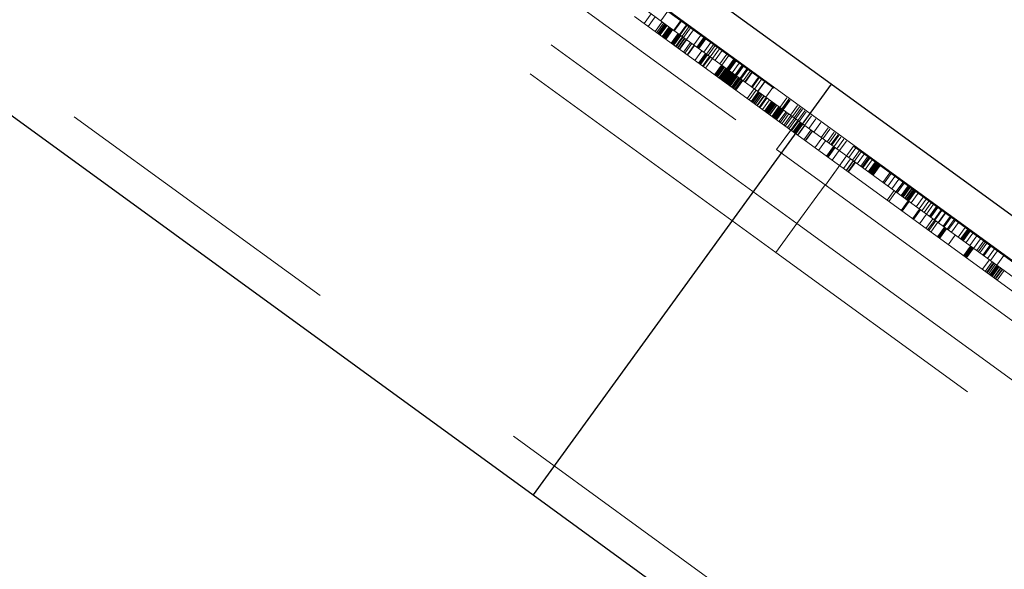
# Model space of a CAD drawing. Units: millimetres. Extents: x 0 to 67.7, y -13.2 to 32.7.
# Drawn here: x 45.4 to 45.9, y -0.6 to -0.4 of the extents above; entities that cross this region are included whole.
import ezdxf

# ---------------------------------------------------------------- set-up
doc = ezdxf.new("R2010")
doc.units = ezdxf.units.MM
doc.linetypes.add('HIDDEN', pattern=[0.1905, 0.127, -0.0635])

msp = doc.modelspace()

# ---------------------------------------------------------------- linework, layer by layer
at = {"color": 7, "linetype": 'Continuous', "lineweight": 25}
for p, q in [((45.78109, -0.37803), (45.39681, -0.09883)), ((45.2722, -0.27034), (45.65648, -0.54954)), ((45.78109, -0.37803), (45.65648, -0.54954)), ((46.43114, -0.85032), (45.78109, -0.37803)), ((45.65648, -0.54954), (46.30653, -1.02183))]:
    msp.add_line(p, q, dxfattribs=at)
at = {"color": 7, "linetype": 'HIDDEN', "lineweight": 18}
for p, q in [((45.77228, -0.39017), (45.38799, -0.11097)), ((45.4707, -0.17162), (45.79043, -0.40392)), ((45.4549, -0.18486), (45.75828, -0.40528)), ((45.76675, -0.43616), (45.44315, -0.20104)), ((45.75794, -0.44829), (45.43433, -0.21318)), ((45.51517, -0.21629), (45.76416, -0.39719)), ((45.28102, -0.25821), (45.6653, -0.53741)), ((45.71377, -0.3544), (45.70259, -0.34628)), ((45.70284, -0.35264), (45.70578, -0.3486)), ((45.70462, -0.35393), (45.70756, -0.34989)), ((45.71279, -0.34751), (45.70985, -0.35155)), ((45.7075, -0.35603), (45.71044, -0.35198)), ((45.70812, -0.35648), (45.71106, -0.35243)), ((45.70867, -0.35687), (45.71161, -0.35283)), ((45.70897, -0.35709), (45.71191, -0.35305)), ((45.70931, -0.35734), (45.71225, -0.3533)), ((45.70952, -0.35749), (45.71246, -0.35345)), ((45.71819, -0.35143), (45.71525, -0.35548)), ((45.71845, -0.35162), (45.71551, -0.35566)), ((45.72062, -0.35319), (45.71768, -0.35724)), ((45.72085, -0.35336), (45.71791, -0.35741)), ((45.72166, -0.35395), (45.71872, -0.358)), ((45.71039, -0.35813), (45.71333, -0.35408)), ((45.71055, -0.35824), (45.71349, -0.3542)), ((45.71083, -0.35845), (45.71377, -0.3544)), ((45.71091, -0.3585), (45.71385, -0.35446)), ((45.71122, -0.35873), (45.71416, -0.35469)), ((45.71123, -0.35874), (45.71417, -0.35469)), ((45.71164, -0.35904), (45.71458, -0.35499)), ((45.71164, -0.35903), (45.71458, -0.35499)), ((45.71195, -0.35926), (45.71489, -0.35521)), ((45.75182, -0.38204), (45.71377, -0.3544)), ((45.71422, -0.3609), (45.71716, -0.35686)), ((45.71447, -0.36109), (45.71741, -0.35705)), ((45.7148, -0.36133), (45.71774, -0.35728)), ((45.71513, -0.36157), (45.71807, -0.35753)), ((45.71813, -0.35757), (45.71519, -0.36161)), ((45.71823, -0.35764), (45.71529, -0.36169)), ((45.72234, -0.35444), (45.7194, -0.35849)), ((45.72349, -0.35528), (45.72055, -0.35933)), ((45.72662, -0.35756), (45.72368, -0.3616)), ((45.71894, -0.35816), (45.716, -0.3622)), ((45.71904, -0.35823), (45.7161, -0.36227)), ((45.71619, -0.36234), (45.71913, -0.35829)), ((45.71631, -0.36243), (45.71925, -0.35838)), ((45.71686, -0.36283), (45.7198, -0.35878)), ((45.71702, -0.36294), (45.71996, -0.3589)), ((45.71759, -0.36336), (45.72053, -0.35931)), ((45.71771, -0.36345), (45.72065, -0.3594)), ((45.71928, -0.36458), (45.72222, -0.36054)), ((45.71993, -0.36506), (45.72287, -0.36101)), ((45.72085, -0.36573), (45.72379, -0.36168)), ((45.72103, -0.36585), (45.72397, -0.36181)), ((45.72786, -0.35846), (45.72493, -0.36251)), ((45.72789, -0.35848), (45.72495, -0.36252)), ((45.72826, -0.35875), (45.72532, -0.36279)), ((45.72846, -0.3589), (45.72552, -0.36294)), ((45.72863, -0.35902), (45.72569, -0.36306)), ((45.73081, -0.3606), (45.72787, -0.36465)), ((45.73195, -0.36143), (45.72901, -0.36548)), ((45.73254, -0.36186), (45.72961, -0.36591)), ((45.72405, -0.36805), (45.72699, -0.364)), ((45.72559, -0.36917), (45.72853, -0.36512)), ((45.72559, -0.36917), (45.72853, -0.36512)), ((45.72569, -0.36924), (45.72863, -0.36519)), ((45.72599, -0.36946), (45.72893, -0.36542)), ((45.72601, -0.36947), (45.72895, -0.36543)), ((45.72625, -0.36965), (45.72919, -0.36561)), ((45.7265, -0.36983), (45.72944, -0.36578)), ((45.72729, -0.3704), (45.73023, -0.36636)), ((45.73348, -0.36254), (45.73054, -0.36659)), ((45.73436, -0.36318), (45.73142, -0.36722)), ((45.73546, -0.36398), (45.73252, -0.36802)), ((45.73743, -0.36541), (45.73449, -0.36946)), ((45.73834, -0.36607), (45.7354, -0.37011)), ((45.72763, -0.37065), (45.73057, -0.36661)), ((45.72848, -0.37127), (45.73142, -0.36722)), ((45.73229, -0.37403), (45.73523, -0.36999)), ((45.7324, -0.37411), (45.73533, -0.37007)), ((45.73261, -0.37427), (45.73555, -0.37023)), ((45.73271, -0.37434), (45.73565, -0.3703)), ((45.73277, -0.37439), (45.73571, -0.37034)), ((45.73293, -0.3745), (45.73586, -0.37045)), ((45.74041, -0.36758), (45.73747, -0.37162)), ((45.74053, -0.36766), (45.73759, -0.3717)), ((45.74071, -0.36779), (45.73777, -0.37184)), ((45.74109, -0.36807), (45.73815, -0.37211)), ((45.74135, -0.36826), (45.73841, -0.3723)), ((45.74265, -0.36921), (45.73972, -0.37325)), ((45.74389, -0.3701), (45.74095, -0.37415)), ((45.74415, -0.37029), (45.74121, -0.37433)), ((45.73304, -0.37458), (45.73598, -0.37054)), ((45.73332, -0.37478), (45.73626, -0.37074)), ((45.73335, -0.3748), (45.73628, -0.37076)), ((45.73335, -0.37481), (45.73629, -0.37076)), ((45.73337, -0.37482), (45.73631, -0.37077)), ((45.73353, -0.37494), (45.73647, -0.37089)), ((45.7341, -0.37535), (45.73704, -0.37131)), ((45.7343, -0.37549), (45.73723, -0.37145)), ((45.73431, -0.3755), (45.73725, -0.37146)), ((45.73434, -0.37552), (45.73728, -0.37148)), ((45.73435, -0.37553), (45.73729, -0.37149)), ((45.73444, -0.3756), (45.73738, -0.37155)), ((45.73445, -0.3756), (45.73739, -0.37156)), ((45.73445, -0.37561), (45.73739, -0.37156)), ((45.73446, -0.37561), (45.7374, -0.37157)), ((45.73448, -0.37563), (45.73742, -0.37158)), ((45.73459, -0.37571), (45.73753, -0.37166)), ((45.73461, -0.37572), (45.73754, -0.37167)), ((45.73466, -0.37576), (45.7376, -0.37171)), ((45.73476, -0.37583), (45.7377, -0.37179)), ((45.73477, -0.37584), (45.73771, -0.37179)), ((45.73477, -0.37584), (45.73771, -0.37179)), ((45.73499, -0.376), (45.73793, -0.37195)), ((45.73505, -0.37604), (45.73798, -0.37199)), ((45.7352, -0.37615), (45.73814, -0.37211)), ((45.73522, -0.37616), (45.73815, -0.37212)), ((45.73541, -0.3763), (45.73835, -0.37226)), ((45.73542, -0.37631), (45.73836, -0.37226)), ((45.73542, -0.37631), (45.73836, -0.37227)), ((45.73551, -0.37638), (45.73845, -0.37233)), ((45.73574, -0.37654), (45.73868, -0.3725)), ((45.73585, -0.37662), (45.73879, -0.37258)), ((45.73586, -0.37663), (45.7388, -0.37258)), ((45.73596, -0.3767), (45.7389, -0.37266)), ((45.73601, -0.37674), (45.73895, -0.3727)), ((45.73604, -0.37676), (45.73898, -0.37272)), ((45.73607, -0.37678), (45.739, -0.37273)), ((45.73613, -0.37683), (45.73907, -0.37278)), ((45.73625, -0.37691), (45.73919, -0.37287)), ((45.73629, -0.37694), (45.73923, -0.37289)), ((45.73634, -0.37698), (45.73928, -0.37293)), ((45.73644, -0.37705), (45.73938, -0.37301)), ((45.73661, -0.37717), (45.73954, -0.37313)), ((45.73671, -0.37725), (45.73965, -0.3732)), ((45.73682, -0.37733), (45.73976, -0.37328)), ((45.73692, -0.3774), (45.73986, -0.37335)), ((45.73693, -0.37741), (45.73987, -0.37336)), ((45.73715, -0.37756), (45.74008, -0.37352)), ((45.73724, -0.37764), (45.74018, -0.37359)), ((45.73735, -0.37771), (45.74029, -0.37367)), ((45.73737, -0.37773), (45.74031, -0.37368)), ((45.73747, -0.3778), (45.74041, -0.37375)), ((45.73756, -0.37787), (45.7405, -0.37382)), ((45.73758, -0.37788), (45.74052, -0.37383)), ((45.73765, -0.37793), (45.74059, -0.37388)), ((45.73771, -0.37797), (45.74064, -0.37393)), ((45.73789, -0.3781), (45.74083, -0.37406)), ((45.7379, -0.37811), (45.74084, -0.37407)), ((45.73793, -0.37814), (45.74087, -0.37409)), ((45.73794, -0.37814), (45.74088, -0.37409)), ((45.73795, -0.37815), (45.74089, -0.3741)), ((45.73799, -0.37818), (45.74093, -0.37413)), ((45.7381, -0.37826), (45.74104, -0.37421)), ((45.73822, -0.37835), (45.74116, -0.3743)), ((45.73826, -0.37837), (45.7412, -0.37433)), ((45.73833, -0.37843), (45.74127, -0.37438)), ((45.73837, -0.37845), (45.74131, -0.37441)), ((45.73844, -0.3785), (45.74138, -0.37446)), ((45.7385, -0.37855), (45.74144, -0.3745)), ((45.73851, -0.37855), (45.74145, -0.37451)), ((45.73855, -0.37858), (45.74149, -0.37454)), ((45.73858, -0.3786), (45.74151, -0.37456)), ((45.74446, -0.37052), (45.74152, -0.37456)), ((45.74584, -0.37152), (45.7429, -0.37556)), ((45.7462, -0.37178), (45.74326, -0.37583)), ((45.74624, -0.37181), (45.7433, -0.37586)), ((45.74718, -0.37249), (45.74424, -0.37654)), ((45.7479, -0.37302), (45.74496, -0.37706)), ((45.74811, -0.37317), (45.74518, -0.37722)), ((45.73866, -0.37866), (45.7416, -0.37462)), ((45.73869, -0.37869), (45.74163, -0.37464)), ((45.73876, -0.37874), (45.7417, -0.37469)), ((45.73888, -0.37882), (45.74182, -0.37478)), ((45.73943, -0.37922), (45.74236, -0.37518)), ((45.7395, -0.37928), (45.74244, -0.37523)), ((45.73957, -0.37932), (45.7425, -0.37528)), ((45.73974, -0.37945), (45.74267, -0.3754)), ((45.73994, -0.37959), (45.74288, -0.37555)), ((45.73999, -0.37963), (45.74293, -0.37559)), ((45.74006, -0.37968), (45.743, -0.37564)), ((45.7402, -0.37978), (45.74314, -0.37574)), ((45.74071, -0.38015), (45.74365, -0.37611)), ((45.74082, -0.38023), (45.74375, -0.37618)), ((45.74095, -0.38033), (45.74389, -0.37628)), ((45.7412, -0.38051), (45.74414, -0.37646)), ((45.75065, -0.37501), (45.74771, -0.37906)), ((45.75068, -0.37504), (45.74774, -0.37908)), ((45.75102, -0.37528), (45.74808, -0.37933)), ((45.75194, -0.37595), (45.749, -0.38)), ((45.75329, -0.37693), (45.75035, -0.38098)), ((45.75336, -0.37698), (45.75042, -0.38103)), ((45.7534, -0.37701), (45.75046, -0.38106)), ((45.74888, -0.37991), (45.74595, -0.38396)), ((45.74892, -0.37994), (45.74598, -0.38398)), ((45.74969, -0.3805), (45.74675, -0.38455)), ((45.74973, -0.38053), (45.74679, -0.38457)), ((45.74763, -0.38518), (45.75057, -0.38114)), ((45.75096, -0.38142), (45.74803, -0.38547)), ((45.74811, -0.38553), (45.75105, -0.38149)), ((45.74828, -0.38566), (45.75122, -0.38161)), ((45.74878, -0.38602), (45.75172, -0.38197)), ((45.74888, -0.38609), (45.75182, -0.38204)), ((45.74935, -0.38643), (45.75229, -0.38239)), ((45.78444, -0.40575), (45.75182, -0.38204)), ((45.75664, -0.37936), (45.7537, -0.38341)), ((45.75005, -0.38694), (45.75299, -0.3829)), ((45.75013, -0.38699), (45.75307, -0.38295)), ((45.75095, -0.38759), (45.75389, -0.38355)), ((45.75129, -0.38784), (45.75423, -0.3838)), ((45.75234, -0.3886), (45.75528, -0.38456)), ((45.75318, -0.38922), (45.75612, -0.38517)), ((45.75331, -0.38931), (45.75625, -0.38526)), ((45.75337, -0.38935), (45.75631, -0.38531)), ((45.75366, -0.38956), (45.7566, -0.38551)), ((45.75375, -0.38963), (45.75669, -0.38558)), ((45.75397, -0.38979), (45.75691, -0.38575)), ((45.75425, -0.38999), (45.75719, -0.38594)), ((45.75443, -0.39012), (45.75737, -0.38608)), ((45.75449, -0.39017), (45.75743, -0.38612)), ((45.75471, -0.39033), (45.75765, -0.38628)), ((45.75484, -0.39042), (45.75778, -0.38638)), ((45.75535, -0.39079), (45.75829, -0.38674)), ((45.75541, -0.39083), (45.75835, -0.38679)), ((45.76251, -0.38363), (45.75957, -0.38767)), ((45.76342, -0.38429), (45.76048, -0.38833)), ((45.76357, -0.3844), (45.76063, -0.38845)), ((45.76389, -0.38463), (45.76095, -0.38868)), ((45.76706, -0.38694), (45.76412, -0.39098)), ((45.75621, -0.39142), (45.75915, -0.38737)), ((45.75621, -0.39142), (45.75915, -0.38737)), ((45.75655, -0.39166), (45.75948, -0.38761)), ((45.7568, -0.39184), (45.75974, -0.3878)), ((45.75686, -0.39188), (45.7598, -0.38784)), ((45.75686, -0.39189), (45.7598, -0.38785)), ((45.757, -0.39199), (45.75994, -0.38794)), ((45.75707, -0.39204), (45.76001, -0.38799)), ((45.75749, -0.39235), (45.76043, -0.3883)), ((45.7576, -0.39243), (45.76054, -0.38838)), ((45.75797, -0.39269), (45.76091, -0.38865)), ((45.75801, -0.39273), (45.76095, -0.38868)), ((45.75807, -0.39276), (45.76101, -0.38872)), ((45.75826, -0.39291), (45.7612, -0.38886)), ((45.75827, -0.39291), (45.76121, -0.38887)), ((45.75927, -0.39364), (45.7622, -0.38959)), ((45.75978, -0.39401), (45.76272, -0.38996)), ((45.76043, -0.39448), (45.76337, -0.39044)), ((45.76124, -0.39507), (45.76418, -0.39103)), ((45.76783, -0.3875), (45.76489, -0.39154)), ((45.76859, -0.38805), (45.76565, -0.39209)), ((45.76914, -0.38845), (45.7662, -0.39249)), ((45.76915, -0.38846), (45.76621, -0.3925)), ((45.77004, -0.3891), (45.7671, -0.39315)), ((45.77007, -0.38913), (45.76714, -0.39317)), ((45.7706, -0.38951), (45.76766, -0.39355)), ((46.42232, -0.86245), (45.77228, -0.39017)), ((45.7671, -0.39315), (45.75828, -0.40528)), ((45.76183, -0.3955), (45.76477, -0.39146)), ((45.76275, -0.39617), (45.76569, -0.39212)), ((45.76337, -0.39662), (45.76631, -0.39257)), ((45.76452, -0.39745), (45.76746, -0.39341)), ((45.76516, -0.39792), (45.7681, -0.39387)), ((45.76539, -0.39808), (45.76833, -0.39404)), ((45.76576, -0.39836), (45.7687, -0.39431)), ((45.76578, -0.39837), (45.76872, -0.39432)), ((45.76588, -0.39844), (45.76882, -0.39439)), ((45.76625, -0.39871), (45.76919, -0.39467)), ((45.77286, -0.39115), (45.76992, -0.39519)), ((45.77466, -0.39246), (45.77172, -0.39651)), ((45.77678, -0.394), (45.77384, -0.39804)), ((45.75828, -0.40528), (45.76416, -0.39719)), ((45.76416, -0.39719), (46.38507, -0.84831)), ((45.76701, -0.39926), (45.76995, -0.39522)), ((45.7671, -0.39933), (45.77004, -0.39528)), ((45.76968, -0.4012), (45.77262, -0.39716)), ((45.7697, -0.40122), (45.77264, -0.39717)), ((45.77026, -0.40162), (45.7732, -0.39758)), ((45.7703, -0.40165), (45.77324, -0.39761)), ((45.77982, -0.39621), (45.77688, -0.40025)), ((45.78059, -0.39677), (45.77765, -0.40082)), ((45.78228, -0.398), (45.77934, -0.40204)), ((45.78301, -0.39852), (45.78007, -0.40257)), ((45.78395, -0.39921), (45.78101, -0.40325)), ((45.77427, -0.40453), (45.77721, -0.40049)), ((45.7758, -0.40565), (45.77874, -0.4016)), ((45.78425, -0.39943), (45.78131, -0.40347)), ((45.78517, -0.4001), (45.78223, -0.40414)), ((45.7864, -0.40099), (45.78346, -0.40504)), ((45.78743, -0.40174), (45.78449, -0.40578)), ((45.75828, -0.40528), (46.37919, -0.8564)), ((45.79043, -0.40392), (45.77868, -0.4201)), ((45.77909, -0.40804), (45.78203, -0.404)), ((45.77957, -0.40839), (45.78251, -0.40435)), ((45.77959, -0.4084), (45.78253, -0.40436)), ((45.77978, -0.40854), (45.78272, -0.40449)), ((45.7815, -0.40979), (45.78444, -0.40575)), ((45.82092, -0.43225), (45.78444, -0.40575)), ((45.79136, -0.40459), (45.78842, -0.40864)), ((45.79289, -0.4057), (45.78995, -0.40975)), ((45.79043, -0.40392), (46.02284, -0.57277)), ((45.79365, -0.40625), (45.79071, -0.4103)), ((45.7949, -0.40716), (45.79196, -0.41121)), ((45.77868, -0.4201), (45.78749, -0.40796)), ((45.78618, -0.41319), (45.78912, -0.40915)), ((45.78629, -0.41327), (45.78923, -0.40923)), ((45.78733, -0.41402), (45.79027, -0.40998)), ((45.78744, -0.4141), (45.79038, -0.41006)), ((45.78805, -0.41455), (45.79099, -0.4105)), ((45.78825, -0.41469), (45.79119, -0.41065)), ((45.79637, -0.40823), (45.79343, -0.41228)), ((45.79681, -0.40855), (45.79387, -0.4126)), ((45.797, -0.40869), (45.79406, -0.41274)), ((45.79726, -0.40888), (45.79432, -0.41292)), ((45.79826, -0.40961), (45.79532, -0.41365)), ((45.79949, -0.4105), (45.79655, -0.41455)), ((45.79978, -0.41071), (45.79684, -0.41475)), ((45.80006, -0.41091), (45.79712, -0.41496)), ((45.80046, -0.41121), (45.79752, -0.41525)), ((45.80085, -0.41148), (45.79791, -0.41553)), ((45.80116, -0.41171), (45.79822, -0.41576)), ((45.80156, -0.412), (45.79862, -0.41605)), ((45.80562, -0.41496), (45.80269, -0.419)), ((45.80618, -0.41536), (45.80324, -0.4194)), ((45.80773, -0.41649), (45.80479, -0.42053)), ((45.8094, -0.4177), (45.80646, -0.42174)), ((45.81112, -0.41895), (45.80818, -0.42299)), ((45.81154, -0.41926), (45.8086, -0.4233)), ((45.8116, -0.4193), (45.80866, -0.42334)), ((45.77851, -0.41998), (45.76675, -0.43616)), ((46.42572, -0.8902), (45.77851, -0.41998)), ((45.80737, -0.4224), (45.80443, -0.42645)), ((45.80818, -0.42299), (45.80524, -0.42704)), ((45.81326, -0.4205), (45.81032, -0.42455)), ((45.81345, -0.42064), (45.81051, -0.42469)), ((45.81374, -0.42085), (45.8108, -0.4249)), ((45.81411, -0.42112), (45.81117, -0.42517)), ((45.81477, -0.4216), (45.81183, -0.42564)), ((45.81491, -0.42171), (45.81197, -0.42575)), ((45.81538, -0.42205), (45.81244, -0.42609)), ((45.81564, -0.42223), (45.8127, -0.42628)), ((45.81596, -0.42247), (45.81302, -0.42651)), ((45.81638, -0.42277), (45.81344, -0.42681)), ((45.81743, -0.42353), (45.81449, -0.42758)), ((45.81032, -0.43073), (45.81326, -0.42668)), ((45.81054, -0.43089), (45.81348, -0.42684)), ((45.81054, -0.43089), (45.81348, -0.42685)), ((45.81074, -0.43103), (45.81368, -0.42699)), ((45.81961, -0.42512), (45.81667, -0.42916)), ((45.82083, -0.426), (45.81789, -0.43005)), ((45.82197, -0.42683), (45.81903, -0.43088)), ((45.82294, -0.42754), (45.82, -0.43158)), ((45.81511, -0.43421), (45.81805, -0.43016)), ((45.81531, -0.43435), (45.81825, -0.43031)), ((45.81531, -0.43436), (45.81825, -0.43031)), ((45.81553, -0.43451), (45.81847, -0.43047)), ((45.82382, -0.42817), (45.82088, -0.43222)), ((45.82507, -0.42909), (45.82213, -0.43313)), ((45.82539, -0.42931), (45.82245, -0.43336)), ((45.8257, -0.42954), (45.82277, -0.43359)), ((45.82706, -0.43053), (45.82413, -0.43458)), ((45.82738, -0.43076), (45.82444, -0.43481)), ((45.82872, -0.43174), (45.82578, -0.43578)), ((45.82882, -0.43181), (45.82588, -0.43585)), ((45.82891, -0.43187), (45.82597, -0.43592)), ((45.76675, -0.43616), (45.75794, -0.44829)), ((46.41397, -0.90638), (45.76675, -0.43616)), ((45.82092, -0.43225), (45.81798, -0.4363)), ((45.82061, -0.43821), (45.82355, -0.43416)), ((45.82092, -0.43225), (45.84721, -0.45135)), ((45.82142, -0.43879), (45.82436, -0.43475)), ((45.82485, -0.4351), (45.82191, -0.43915)), ((45.82566, -0.43569), (45.82272, -0.43974)), ((45.83087, -0.4333), (45.82793, -0.43734)), ((45.83114, -0.4335), (45.82821, -0.43754)), ((45.83126, -0.43358), (45.82832, -0.43763)), ((45.83252, -0.4345), (45.82958, -0.43854)), ((45.833, -0.43485), (45.83006, -0.43889)), ((45.83429, -0.43578), (45.83135, -0.43983)), ((45.82557, -0.44181), (45.82851, -0.43777)), ((45.82583, -0.442), (45.82877, -0.43796)), ((45.82615, -0.44223), (45.82909, -0.43819)), ((45.8264, -0.44241), (45.82934, -0.43836)), ((45.83707, -0.4378), (45.83413, -0.44185)), ((45.83816, -0.43859), (45.83522, -0.44264)), ((45.83826, -0.43866), (45.83532, -0.44271)), ((45.83827, -0.43867), (45.83533, -0.44272)), ((45.83837, -0.43875), (45.83543, -0.44279)), ((45.83864, -0.43894), (45.8357, -0.44299)), ((45.83872, -0.439), (45.83579, -0.44305)), ((45.83889, -0.43913), (45.83595, -0.44317)), ((45.8392, -0.43935), (45.83627, -0.4434)), ((45.84036, -0.44019), (45.83742, -0.44423)), ((45.83297, -0.441), (45.83003, -0.44505)), ((45.84197, -0.44136), (45.83903, -0.44541)), ((45.84358, -0.44253), (45.84064, -0.44658)), ((45.84487, -0.44347), (45.84193, -0.44751)), ((45.84553, -0.44395), (45.84259, -0.44799)), ((45.84612, -0.44437), (45.84318, -0.44842)), ((46.38897, -0.90676), (45.75794, -0.44829)), ((45.83934, -0.44563), (45.8364, -0.44968)), ((45.83958, -0.44581), (45.83664, -0.44985)), ((45.8367, -0.44989), (45.83964, -0.44585)), ((45.83696, -0.45008), (45.8399, -0.44604)), ((45.84015, -0.44622), (45.83721, -0.45026)), ((45.83727, -0.45031), (45.84021, -0.44626)), ((45.83741, -0.45041), (45.84035, -0.44637)), ((45.83743, -0.45042), (45.84036, -0.44638)), ((45.84039, -0.44639), (45.83745, -0.45044)), ((45.83751, -0.45049), (45.84045, -0.44644)), ((45.83764, -0.45058), (45.84058, -0.44653)), ((45.83765, -0.45058), (45.84059, -0.44654)), ((45.84742, -0.44532), (45.84448, -0.44937)), ((45.8479, -0.44567), (45.84496, -0.44971)), ((45.84932, -0.4467), (45.84638, -0.45075)), ((45.85059, -0.44762), (45.84765, -0.45167)), ((45.84428, -0.4554), (45.84721, -0.45135)), ((45.84543, -0.45624), (45.84837, -0.4522)), ((45.84601, -0.45666), (45.84895, -0.45262)), ((45.84627, -0.45685), (45.84921, -0.4528)), ((45.84721, -0.45135), (45.8622, -0.46224)), ((45.8533, -0.44959), (45.85036, -0.45364)), ((45.84681, -0.45724), (45.84975, -0.45319)), ((45.84683, -0.45725), (45.84977, -0.45321)), ((45.84735, -0.45763), (45.85029, -0.45359)), ((45.84738, -0.45765), (45.85032, -0.45361)), ((45.84755, -0.45778), (45.85049, -0.45373)), ((45.84791, -0.45804), (45.85084, -0.45399)), ((45.84803, -0.45812), (45.85096, -0.45408)), ((45.8482, -0.45825), (45.85114, -0.45421)), ((45.84836, -0.45837), (45.8513, -0.45432)), ((45.84896, -0.45881), (45.8519, -0.45476)), ((45.84903, -0.45885), (45.85197, -0.45481)), ((45.84966, -0.45931), (45.8526, -0.45526)), ((45.84977, -0.45939), (45.85271, -0.45535)), ((45.85047, -0.4599), (45.85341, -0.45585)), ((45.6653, -0.53741), (46.31535, -1.00969))]:
    msp.add_line(p, q, dxfattribs=at)

doc.saveas('drawing.dxf')
